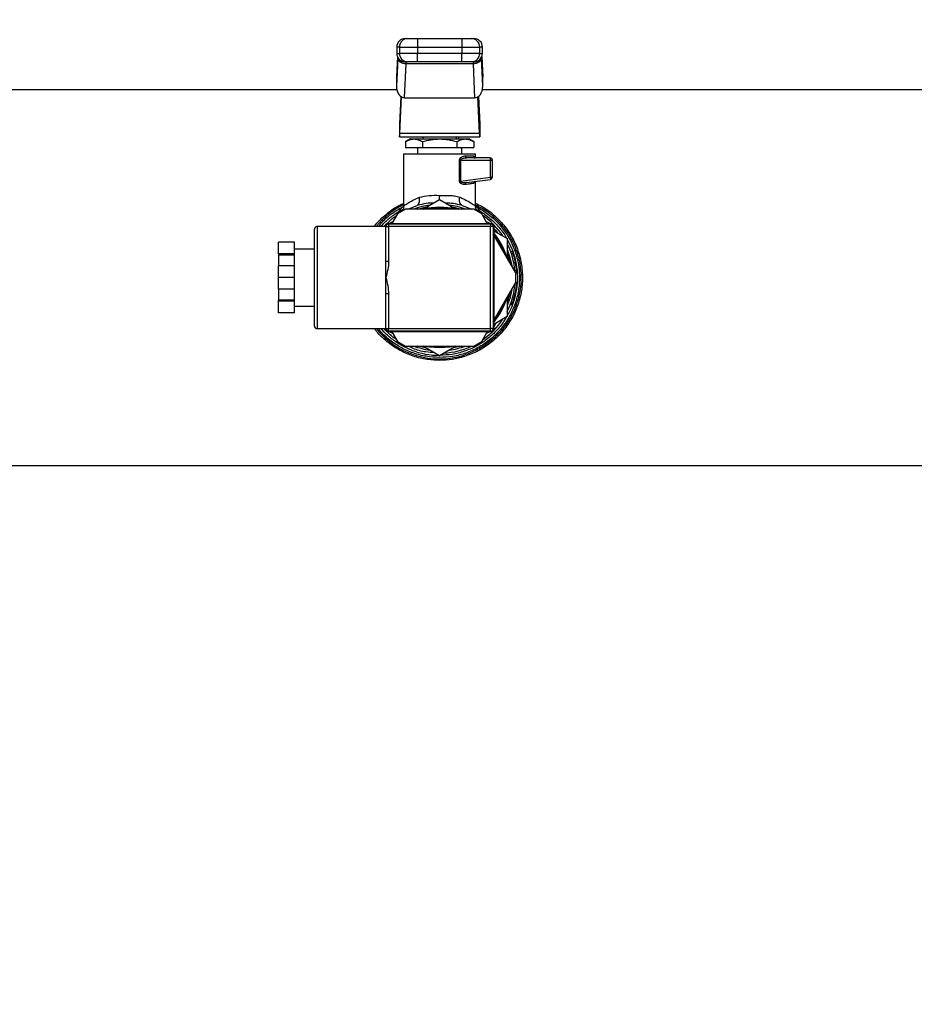
# Model space of a CAD drawing. Extents: x 0.4 to 10.6, y 0.4 to 8.1.
# Drawn here: x 7.5 to 7.9, y 6.5 to 7 of the extents above; entities that cross this region are included whole.
import ezdxf

# ---------------------------------------------------------------- set-up
doc = ezdxf.new("R2010")
doc.units = 0
doc.linetypes.add('SLD-SOLID', pattern=[0])
doc.layers.get('0').update_dxf_attribs({"linetype": 'CONTINUOUS'})
doc.styles.add('SLDTEXTSTYLE0', font='TXT', dxfattribs={"width": 0.75})
doc.dimstyles.new('SLDDIMSTYLE2', dxfattribs={"dimtxt": 0.125, "dimasz": 0.13, "dimexe": 0, "dimexo": 0.0625, "dimgap": 0.03125, "dimtad": 0, "dimtih": 1, "dimtoh": 1, "dimdec": 1, "dimlfac": 20, "dimrnd": 1e-09, "dimzin": 12, "dimtxsty": 'SLDTEXTSTYLE0', "dimsah": 1, "dimcen": 0.09, "dimazin": 3, "dimtfac": 1, "dimtdec": 1, "dimtofl": 0, "dimtmove": 0, "dimatfit": 3, "dimtolj": 1, "dimtzin": 12})

# ---------------------------------------------------------------- blocks, each defined once
blk = doc.blocks.new('_D_8')
at = {"color": 7, "linetype": 'SLD-SOLID'}
for p, q in [((6.395245175844037, 6.968075480939629), (6.395245175844037, 7.354983212179475)), ((8.37850895537199, 6.955766425821883), (8.37850895537199, 7.354983212179475)), ((6.395245175844037, 7.229983212179475), (7.22524511612742, 7.229983212179475)), ((8.37850895537199, 7.229983212179475), (7.548509015088607, 7.229983212179475))]:
    blk.add_line(p, q, dxfattribs=at)
for points in [[(6.395245175844037, 7.229983212179475), (6.525245175844037, 7.209983212179475), (6.525245175844037, 7.249983212179474)], [(8.37850895537199, 7.229983212179475), (8.248508955371989, 7.249983212179474), (8.248508955371989, 7.209983212179475)]]:
    blk.add_solid(points, dxfattribs=at)
at = {"color": 7, "linetype": 'SLD-SOLID', "insert": (7.22524511612742, 7.291897940417646), "char_height": 0.125, "attachment_point": 1, "style": 'SLDTEXTSTYLE0'}
blk.add_mtext('39.7', dxfattribs=at)
blk = doc.blocks.new('_D_9')
at = {"color": 7, "linetype": 'SLD-SOLID'}
for p, q in [((6.395245175844037, 6.968075480939626), (6.395245175844035, 7.641281743918339)), ((8.755806406637802, 5.912774099143152), (8.755806406637797, 7.641281743918348)), ((6.395245175844035, 7.516281743918338), (7.413893841760322, 7.516281743918342)), ((8.755806406637797, 7.516281743918347), (7.737157740721511, 7.516281743918343))]:
    blk.add_line(p, q, dxfattribs=at)
for points in [[(6.395245175844035, 7.516281743918338), (6.525245175844035, 7.496281743918339), (6.525245175844035, 7.536281743918338)], [(8.755806406637797, 7.516281743918347), (8.625806406637796, 7.536281743918345), (8.625806406637796, 7.496281743918346)]]:
    blk.add_solid(points, dxfattribs=at)
at = {"color": 7, "linetype": 'SLD-SOLID', "insert": (7.413893841760322, 7.578196472156514), "char_height": 0.125, "attachment_point": 1, "style": 'SLDTEXTSTYLE0'}
blk.add_mtext('47.2', dxfattribs=at)

msp = doc.modelspace()

# ---------------------------------------------------------------- linework, layer by layer
at = {"color": 7, "linetype": 'SLD-SOLID'}
for p, q in [((7.664433712042885, 6.941894415650152), (7.664433712042885, 6.937957341131574)), ((7.664433712042885, 6.941894415650152), (7.685111771834841, 6.941894415650152)), ((7.685111771834841, 6.941894415650152), (7.685111771834841, 6.937957341131574)), ((7.654822463072853, 6.937957341131574), (7.654822463072853, 6.935004564575634)), ((7.656072224635502, 6.937957341131574), (7.664433712042885, 6.937957341131574)), ((7.656072224635502, 6.937957341131574), (7.656072224635502, 6.935004564575634)), ((7.664433712042885, 6.935004564575634), (7.656072224635502, 6.935004564575634)), ((7.664433712042885, 6.937957341131574), (7.685111771834841, 6.937957341131574)), ((7.664433712042885, 6.937957341131574), (7.664433712042885, 6.935004564575634)), ((7.664433712042885, 6.931067607389032), (7.664433712042885, 6.935004564575634)), ((7.685111771834841, 6.935004564575634), (7.664433712042885, 6.935004564575634)), ((7.685111771834841, 6.937957341131574), (7.69347322990923, 6.937957341131574)), ((7.685111771834841, 6.937957341131574), (7.685111771834841, 6.935004564575634)), ((7.69347322990923, 6.935004564575634), (7.685111771834841, 6.935004564575634)), ((7.685111771834841, 6.931067607389032), (7.685111771834841, 6.935004564575634)), ((7.69347322990923, 6.935004564575634), (7.69347322990923, 6.937957341131574)), ((7.694722991471878, 6.935004564575634), (7.694722991471878, 6.937957341131574)), ((7.655275305841576, 6.932842488218791), (7.654687648630242, 6.919706703964491)), ((7.655111158404487, 6.933524891002282), (7.654695509872761, 6.924234427659841)), ((7.655275305841576, 6.932842488218791), (7.655285953718571, 6.933069994923946)), ((7.658504047209546, 6.914314830251877), (7.659208391072905, 6.930058552379055)), ((7.659152071723511, 6.930984888344609), (7.659127754671091, 6.931067607389032)), ((7.659208391072905, 6.930058552379055), (7.659222236246299, 6.930195009469357)), ((7.69033709280482, 6.930058552379055), (7.659208391072905, 6.930058552379055)), ((7.685111771834841, 6.931067607389032), (7.664433712042885, 6.931067607389032)), ((7.690323247631428, 6.930195009469357), (7.69033709280482, 6.930058552379055)), ((7.69033709280482, 6.930058552379055), (7.691041407335186, 6.914314830251877)), ((7.690417699873641, 6.931067607389032), (7.690393177490258, 6.930984301684719)), ((7.694270178036152, 6.932842488218791), (7.694259530159156, 6.933069994923946)), ((7.694857835247484, 6.919706703964491), (7.694270178036152, 6.932842488218791)), ((7.694849944671971, 6.924234427659841), (7.694434325473239, 6.933524891002282)), ((7.654687648630242, 6.923882431726128), (7.654687648630242, 6.919706703964491)), ((7.694857835247484, 6.919706703964491), (7.694857835247484, 6.923882431726128)), ((7.654862443944324, 6.918075437475688), (7.064761794170719, 6.918075437475688)), ((8.22595383198121, 6.918075437475688), (7.694683039933402, 6.918075437475688)), ((7.656651228613464, 6.914980571894505), (7.656071960638551, 6.902032166808919)), ((7.656258753147375, 6.897856321715304), (7.657013813758184, 6.914734174740906)), ((7.658504047209546, 6.914314830251877), (7.691041407335186, 6.914314830251877)), ((7.693286701397358, 6.897856321715304), (7.692531640786548, 6.914734174740906)), ((7.692894255264261, 6.914980571894505), (7.693473523239175, 6.902032166808919)), ((7.656071960638551, 6.902032166808919), (7.656071960638551, 6.89612661369704)), ((7.693473523239175, 6.902032166808919), (7.693473523239175, 6.89612661369704)), ((7.656258753147375, 6.897856321715304), (7.693286701397358, 6.897856321715304)), ((7.656071960638551, 6.89612661369704), (7.693473523239175, 6.89612661369704)), ((7.660993215787792, 6.895142433066377), (7.658861499080232, 6.893911620618161)), ((7.658861499080232, 6.893911620618161), (7.658861499080232, 6.891205358547799)), ((7.660993215787792, 6.895142433066377), (7.662839317128138, 6.895142433066377)), ((7.662839317128138, 6.895142433066377), (7.674772741938863, 6.895142433066377)), ((7.666817135176045, 6.893911620618161), (7.666817135176045, 6.891205358547799)), ((7.666898710233682, 6.89612661369704), (7.666898710233682, 6.895142433066377)), ((7.674772741938863, 6.895142433066377), (7.686706166749588, 6.895142433066377)), ((7.682646744311049, 6.895142433066377), (7.682646744311049, 6.89612661369704)), ((7.682728348701682, 6.893911620618161), (7.682728348701682, 6.891205358547799)), ((7.683729425137162, 6.895142433066377), (7.683729425137162, 6.89612661369704)), ((7.686706166749588, 6.895142433066377), (7.688552268089935, 6.895142433066377)), ((7.6906839554645, 6.893911620618161), (7.688552268089935, 6.895142433066377)), ((7.6906839554645, 6.893911620618161), (7.6906839554645, 6.891205358547799)), ((7.658040439231852, 6.888252640657847), (7.658040439231852, 6.863847471921773)), ((7.658040439231852, 6.888252640657847), (7.69150501531288, 6.888252640657847)), ((7.658861499080232, 6.891205358547799), (7.666817135176045, 6.891205358547799)), ((7.662961723714087, 6.888258448590754), (7.662961723714087, 6.888252640657847)), ((7.664438082659063, 6.891205358547799), (7.664438082659063, 6.888252640657847)), ((7.666817135176045, 6.891205358547799), (7.682728348701682, 6.891205358547799)), ((7.682728348701682, 6.891205358547799), (7.6906839554645, 6.891205358547799)), ((7.685107371885669, 6.888252640657847), (7.685107371885669, 6.891205358547799)), ((7.69150501531288, 6.886284162064547), (7.69150501531288, 6.888252640657847)), ((7.684076375795825, 6.875479353549284), (7.684076375795825, 6.885299864101908)), ((7.684496600274689, 6.885299981433886), (7.684496541608699, 6.875479353549284)), ((7.684496600274689, 6.885299981433886), (7.69852187825348, 6.885299864101908)), ((7.686749726246385, 6.887268401361197), (7.690548085034087, 6.887268401361197)), ((7.698394778388415, 6.886284162064547), (7.687454246107712, 6.886284162064547)), ((7.698521907586476, 6.877305977781298), (7.69852187825348, 6.885299864101908)), ((7.69852187825348, 6.885299864101908), (7.69937904701806, 6.885299864101908)), ((7.69937904701806, 6.877305977781298), (7.69937904701806, 6.885299864101908)), ((7.684496541608699, 6.875479353549284), (7.698521907586476, 6.877305977781298)), ((7.686885010016909, 6.874869813924071), (7.68729001067164, 6.874867173954567)), ((7.687056432036627, 6.874774599024001), (7.686893956580224, 6.874830331713507)), ((7.68729001067164, 6.874867173954567), (7.698521907586476, 6.87633001038909)), ((7.69150501531288, 6.863847471921773), (7.69150501531288, 6.875416111613194)), ((7.698521907586476, 6.877305977781298), (7.69937904701806, 6.877305977781298)), ((7.666981839940028, 6.862450458726855), (7.674772741938863, 6.866948556097785)), ((7.674772741938863, 6.866948556097785), (7.682563614604704, 6.862450458726855)), ((7.65886968298569, 6.862450458726855), (7.655119694305879, 6.860285390404576)), ((7.657496810845227, 6.861855702930859), (7.65727100545375, 6.861527466722672)), ((7.690675771559041, 6.862450458726855), (7.65886968298569, 6.862450458726855)), ((7.660002024571451, 6.862450458726855), (7.664289159046107, 6.86421601166437)), ((7.665502195699672, 6.864437299774698), (7.664289159046107, 6.86421601166437)), ((7.685256119500658, 6.864216070330359), (7.684043522842011, 6.864439705080245)), ((7.685256119500658, 6.864216070330359), (7.689791909769489, 6.862450458726855)), ((7.694425760238852, 6.860285390404576), (7.690675771559041, 6.862450458726855)), ((7.692273686433126, 6.861527936050583), (7.692120597534955, 6.861738136288999)), ((7.650772720522492, 6.855825484592455), (7.698772734022239, 6.855825484592455)), ((7.652913706456307, 6.856464533210111), (7.651570665971224, 6.855908262302867)), ((7.655119694305879, 6.860285390404576), (7.652544756051786, 6.855825484592455)), ((7.69700072782594, 6.855825484592455), (7.694425760238852, 6.860285390404576)), ((7.697974788573508, 6.855908262302867), (7.696631748088426, 6.856464533210111)), ((7.616439389144066, 6.808077177518307), (7.616439389144066, 6.853075457694334)), ((7.649772729407808, 6.854325453920938), (7.617689414703664, 6.854325453920938)), ((7.648753759845698, 6.854325453920938), (7.649740873775807, 6.855235715405519)), ((7.649522724295888, 6.854325453920938), (7.649522724295888, 6.854575488365851)), ((7.649772729407808, 6.854325453920938), (7.651022725634411, 6.854325453920938)), ((7.649772729407808, 6.838178931113613), (7.649772729407808, 6.854325453920938)), ((7.651022725634411, 6.855575508813531), (7.698522728910321, 6.855575508813531)), ((7.651022725634411, 6.855575508813531), (7.651022725634411, 6.854325453920938)), ((7.651022725634411, 6.854325453920938), (7.651022725634411, 6.838178931113613)), ((7.698522728910321, 6.854325453920938), (7.651022725634411, 6.854325453920938)), ((7.698522728910321, 6.855575508813531), (7.698522728910321, 6.854325453920938)), ((7.698522728910321, 6.806825479978023), (7.698522728910321, 6.854325453920938)), ((7.699772725136924, 6.854325453920938), (7.698522728910321, 6.854325453920938)), ((7.699772725136924, 6.854325453920938), (7.699772725136924, 6.806825479978023)), ((7.700022730248844, 6.854575488365851), (7.700022730248844, 6.806575504199098)), ((7.700022730248844, 6.852370468505096), (7.706272740714856, 6.848762040856627)), ((7.700897528143104, 6.851865413006206), (7.700105507959255, 6.853777572250113)), ((7.607272740371308, 6.847042012726538), (7.599772733678692, 6.847042012726538)), ((7.599772733678692, 6.841604555540508), (7.599772733678692, 6.847042012726538)), ((7.607272740371308, 6.841604555540508), (7.607272740371308, 6.847042012726538)), ((7.710328819192025, 6.83274053527176), (7.699772725136924, 6.851024201390622)), ((7.706272740714856, 6.848762040856627), (7.706272740714856, 6.839765904780759)), ((7.616439389144066, 6.843825473884269), (7.607272740371308, 6.843825473884269)), ((7.707776232679722, 6.842918908356992), (7.708615625649649, 6.842918908356992)), ((7.607272740371308, 6.841604555540508), (7.599772733678692, 6.841604555540508)), ((7.599772733678692, 6.841604555540508), (7.599772733678692, 6.841082897566745)), ((7.607272740371308, 6.841082897566745), (7.599772733678692, 6.841082897566745)), ((7.599772733678692, 6.841082897566745), (7.599772733678692, 6.836012924135511)), ((7.607272740371308, 6.841082897566745), (7.607272740371308, 6.841604555540508)), ((7.607272740371308, 6.836012924135511), (7.607272740371308, 6.841082897566745)), ((7.649772729407808, 6.83057546694948), (7.649772729407808, 6.838178931113613)), ((7.649772729407808, 6.838178931113613), (7.651022725634411, 6.838178931113613)), ((7.708176276058387, 6.841791289383342), (7.709005871808159, 6.841791289383342)), ((7.709293129823063, 6.837641843984756), (7.710096501875775, 6.837641843984756)), ((7.607272740371308, 6.836012924135511), (7.599772733678692, 6.836012924135511)), ((7.599772733678692, 6.83057546694948), (7.599772733678692, 6.836012924135511)), ((7.607272740371308, 6.83057546694948), (7.607272740371308, 6.836012924135511)), ((7.709844648785203, 6.833974398351402), (7.710635642314245, 6.833974398351402)), ((7.710255076043912, 6.832868251129709), (7.710723318634733, 6.832868251129709)), ((7.599772733678692, 6.825138068429438), (7.599772733678692, 6.83057546694948)), ((7.607272740371308, 6.83057546694948), (7.599772733678692, 6.83057546694948)), ((7.607272740371308, 6.825138068429438), (7.607272740371308, 6.83057546694948)), ((7.649772729407808, 6.822972002785347), (7.649772729407808, 6.83057546694948)), ((7.699772725136924, 6.810126732508339), (7.710328819192025, 6.8284103986272)), ((7.710258947999182, 6.828289429357982), (7.71072375862965, 6.828289429357982)), ((7.710328819192025, 6.8284103986272), (7.710328819192025, 6.83274053527176)), ((7.607272740371308, 6.825138068429438), (7.599772733678692, 6.825138068429438)), ((7.599772733678692, 6.825138068429438), (7.599772733678692, 6.820068036332215)), ((7.607272740371308, 6.820068036332215), (7.607272740371308, 6.825138068429438)), ((7.710158159830163, 6.828114839374861), (7.710712230762821, 6.828114839374861)), ((7.607272740371308, 6.820068036332215), (7.599772733678692, 6.820068036332215)), ((7.599772733678692, 6.819546378358453), (7.599772733678692, 6.820068036332215)), ((7.607272740371308, 6.819546378358453), (7.599772733678692, 6.819546378358453)), ((7.599772733678692, 6.814108921172423), (7.599772733678692, 6.819546378358453)), ((7.607272740371308, 6.819546378358453), (7.607272740371308, 6.820068036332215)), ((7.607272740371308, 6.814108921172423), (7.607272740371308, 6.819546378358453)), ((7.651022725634411, 6.822972002785347), (7.649772729407808, 6.822972002785347)), ((7.649772729407808, 6.806825479978023), (7.649772729407808, 6.822972002785347)), ((7.651022725634411, 6.822972002785347), (7.651022725634411, 6.806825479978023)), ((7.706272740714856, 6.821385087784192), (7.706272740714856, 6.812388951708323)), ((7.710054233030734, 6.823301001651391), (7.710052825046999, 6.823294313728651)), ((7.607272740371308, 6.817325460014691), (7.616439389144066, 6.817325460014691)), ((7.707728243900759, 6.818104485681987), (7.708568810190465, 6.818104485681987)), ((7.708630292146887, 6.818272329076379), (7.707791280505888, 6.818272329076379)), ((7.607272740371308, 6.814108921172423), (7.599772733678692, 6.814108921172423)), ((7.706272740714856, 6.812388951708323), (7.700022730248844, 6.808780524059853)), ((7.617689414703664, 6.806825479978023), (7.649772729407808, 6.806825479978023)), ((7.649620080504555, 6.806096085737381), (7.64891544331125, 6.806825479978023)), ((7.649522724295888, 6.806575504199098), (7.649522724295888, 6.806825479978023)), ((7.649772729407808, 6.806825479978023), (7.651022725634411, 6.806825479978023)), ((7.651022725634411, 6.806825479978023), (7.698522728910321, 6.806825479978023)), ((7.651022725634411, 6.80557548375142), (7.651022725634411, 6.806825479978023)), ((7.698522728910321, 6.80557548375142), (7.651022725634411, 6.80557548375142)), ((7.699772725136924, 6.806825479978023), (7.698522728910321, 6.806825479978023)), ((7.698522728910321, 6.80557548375142), (7.698522728910321, 6.806825479978023)), ((7.700105507959255, 6.807373420314835), (7.700897528143104, 6.809285579558742)), ((7.698772734022239, 6.805325507972495), (7.650772720522492, 6.805325507972495)), ((7.651570665971224, 6.805242730262083), (7.652913706456307, 6.804686400688849)), ((7.652544756051786, 6.805325507972495), (7.655119694305879, 6.800865543494385)), ((7.655119694305879, 6.800865543494385), (7.65886968298569, 6.798700475172105)), ((7.690675771559041, 6.798700475172105), (7.694425760238852, 6.800865543494385)), ((7.694425760238852, 6.800865543494385), (7.69700072782594, 6.805325507972495)), ((7.696631748088426, 6.804686400688849), (7.697974788573508, 6.805242730262083)), ((7.65886968298569, 6.798700475172105), (7.690675771559041, 6.798700475172105)), ((7.674772741938863, 6.794202436467166), (7.666981839940028, 6.798700475172105)), ((7.682563614604704, 6.798700475172105), (7.674772741938863, 6.794202436467166)), ((7.674772741938863, 6.793370728741791), (7.674717449244276, 6.79337078740778)), ((7.407351457879024, 6.743075496423272), (7.942193992999084, 6.743075496423272))]:
    msp.add_line(p, q, dxfattribs=at)
at = {"color": 8, "linetype": 'SLD-SOLID'}
for p, q in [((7.656072224635502, 6.937957341131574), (7.654822463072853, 6.937957341131574)), ((7.654822463072853, 6.935004564575634), (7.656072224635502, 6.935004564575634)), ((7.694722991471878, 6.937957341131574), (7.69347322990923, 6.937957341131574)), ((7.69347322990923, 6.935004564575634), (7.694722991471878, 6.935004564575634)), ((7.655118227656156, 6.933507525869552), (7.654687648630242, 6.923882431726128)), ((7.694427226888576, 6.933507525869552), (7.694857835247484, 6.923882431726128)), ((7.656078941891236, 6.861599039229193), (7.65641861796727, 6.861035317741352)), ((7.693126895243451, 6.861035317741352), (7.69346660065248, 6.861599039229193)), ((7.617689414703664, 6.854325453920938), (7.617689414703664, 6.806825479978023))]:
    msp.add_line(p, q, dxfattribs=at)
at = {"color": 8, "linetype": 'SLD-SOLID', "flags": 128}
for points in [[(7.684496541608699, 6.875479353549284), (7.684496541608699, 6.875479353549284), (7.684495778950843, 6.875424031521702), (7.684507277484679, 6.875369765481921), (7.68456705812742, 6.875265398687575), (7.684675590206981, 6.875168071811903), (7.684832609726412, 6.875079544834574), (7.685585529028624, 6.874878379158458), (7.686885010016909, 6.874869813924071)], [(7.664673743936683, 6.862450458726855), (7.665139698553936, 6.862594366397755), (7.66873439836099, 6.863462329704302)], [(7.680811056183741, 6.863462329704302), (7.684405785323791, 6.862594366397755), (7.684871739941044, 6.862450458726855)], [(7.700465893129389, 6.852970093578175), (7.700655941600599, 6.852750154785594), (7.701794619113165, 6.851347450989748)], [(7.706272740714856, 6.843591161924394), (7.707528632873349, 6.839993998145804), (7.708411409342107, 6.836061616906341)], [(7.706272740714856, 6.841789529403673), (7.707122077569911, 6.839032697250834), (7.707426788716528, 6.837766978539191)], [(7.708411409342107, 6.825089375658608), (7.707420804785656, 6.820789686662316), (7.706272740714856, 6.817559830640555)], [(7.707426788716528, 6.823383955359769), (7.706418437698419, 6.81977945833256), (7.706272740714856, 6.819361404495287)], [(7.66873439836099, 6.797688662860648), (7.667502617923956, 6.79793881463754), (7.664673743936683, 6.798700475172105)], [(7.66986896925433, 6.798700475172105), (7.669966120132035, 6.798685691342889), (7.674772741938863, 6.798325482170723)], [(7.674772741938863, 6.798325482170723), (7.679579334412697, 6.798685691342889), (7.679676485290401, 6.798700475172105)], [(7.684871739941044, 6.798700475172105), (7.682042865953771, 6.79793881463754), (7.680811056183741, 6.797688662860648)]]:
    msp.add_lwpolyline(points, dxfattribs=at)
at = {"color": 7, "linetype": 'SLD-SOLID', "flags": 128}
for points in [[(7.674772741938863, 6.797825471946884), (7.670004282357849, 6.79817447591516), (7.66725296480797, 6.798700475172105)], [(7.682292489736762, 6.798700475172105), (7.679541172186884, 6.79817447591516), (7.674772741938863, 6.797825471946884)]]:
    msp.add_lwpolyline(points, dxfattribs=at)
at = {"color": 7, "linetype": 'SLD-SOLID'}
for centre, radius, start, end in [((7.658759480666872, 6.93795737070338), 0.003937007874015741, 90, 180.0000000000784), ((7.660008148999095, 6.937958491274606), 0.003935924531639103, 90.01613637309606, 180.0167427860983), ((7.689537334452538, 6.937958520164925), 0.00393589563328724, 359.982836527638, 89.98428431316532), ((7.690785989131439, 6.937957370703389), 0.003937007874015741, 359.9999999999362, 90.00000000002586), ((7.658759480666872, 6.935004614797867), 0.003937007874015741, 180.0000000373046, 270.0000000000008), ((7.660008148977949, 6.935003531710914), 0.003935924477969409, 179.984964449846, 269.9838639345192), ((7.689537334474126, 6.935003502819291), 0.003935895578315019, 270.0157153727923, 0.01545624288507184), ((7.690785989131439, 6.935004614797877), 0.003937007874014853, 269.9999999999749, 359.9999999999362), ((7.69839478214325, 6.885299890388418), 0.0009842519685838826, 359.9992687109843, 90.0002803826372), ((7.698070564582235, 6.886024932063207), 0.0004151081614624155, 355.9864144477154, 38.64460653015992), ((7.692785527502299, 6.885342079668304), 0.005736506087734801, 359.5783503791697, 6.544301513625679), ((7.69839478214325, 6.877305998837828), 0.0009842519693451276, 277.4205087018061, 359.9999998220628), ((7.692869903095951, 6.87653940309419), 0.005703752406252208, 0.8249326200206869, 7.723828551670137), ((7.698174817848986, 6.876541164829296), 0.0004062726713544054, 328.6854707713247, 11.40778085263762), ((7.674772734899155, 6.830575480939599), 0.0327500000000004, 76.72581956440828, 103.1928656058355), ((7.650772734899155, 6.8545754809396), 0.001249999999999751, 90, 180), ((7.674772734899155, 6.830575480939599), 0.03523622047244214, 33.37598452179871, 55.22933494623094), ((7.698772734899155, 6.8545754809396), 0.001250000000000639, 0, 90), ((7.617689401565821, 6.8530754809396), 0.001249999999999751, 90, 180), ((7.651022734899156, 6.854325480939599), 0.001250000000001528, 90, 180), ((7.698522734899155, 6.854325480939599), 0.001250000000000639, 0, 90), ((7.674772734899155, 6.830575480939599), 0.03275000000000106, 16.72581956440945, 39.55691369027393), ((7.674772734899155, 6.830575480939599), 0.03523622047244167, 4.770665053770484, 26.62401547805936), ((7.674772734899155, 6.830575480939599), 0.03523622047244128, 333.3759845219428, 355.352175245038), ((7.674772734899155, 6.830575480939599), 0.03602362204724546, 340.0298792913889, 356.0833041271983), ((7.674772734899155, 6.830575480939599), 0.0327500000000007, 320.4430863097293, 343.2741804355928), ((7.674772734899155, 6.830575480939599), 0.03523622047244066, 304.7706650537719, 326.6240154782005), ((7.617689401565821, 6.808075480939601), 0.001250000000001528, 180, 270.0000000000008), ((7.650772734899155, 6.8065754809396), 0.001249999999999751, 180, 270.0000000000008), ((7.651022734899156, 6.806825480939599), 0.001250000000001528, 180, 270.0000000000008), ((7.698522734899155, 6.806825480939599), 0.001249999999999751, 270.0000000000008, 0), ((7.698772734899155, 6.8065754809396), 0.001250000000000639, 270.0000000000008, 0), ((7.674772734899155, 6.830575480939599), 0.03622050356350644, 248.8664471229489, 269.914860752607), ((7.674772734899155, 6.830575480939599), 0.03523622047244074, 273.3759845215865, 295.2293349462279)]:
    msp.add_arc(centre, radius, start, end, dxfattribs=at)
at = {"color": 8, "linetype": 'SLD-SOLID'}
for radius, start, end in [(0.03789370547476668, 115.7319428785993, 141.1890185838333), (0.03408309733012606, 97.54979647824058, 110.7372058354616), (0.03225000000000039, 81.25398671675782, 98.74601328324064), (0.03408309733012611, 69.26279416453701, 82.4502035217594), (0.03225000000000084, 21.25398671676043, 38.46891882905459), (0.03225000000000029, 321.5310811709475, 338.7460132832418), (0.03789370547476654, 218.8109814161694, 287.5390854430736), (0.034083097330126, 249.2627941645426, 262.4502035217586), (0.034083097330126, 277.5497964782431, 290.7372058354591)]:
    msp.add_arc((7.674772734899155, 6.830575480939599), radius, start, end, dxfattribs=at)
at = {"color": 7, "linetype": 'SLD-SOLID'}
for centre, major_axis, ratio, start_param, end_param in [((7.658628594072442, 6.924058433357316), (-0.0002489600336543774, -0.005564988987585728), 0.706753248264305, 4.712388980384406, 4.775603737809229), ((7.690916875725851, 6.924058433357434), (-0.0002489600336561537, 0.005564988987585727), 0.7067532482641358, 4.649174222913523, 4.712388980384448), ((7.658628594072444, 6.919882605909285), (-0.0002489600336561537, -0.005564988987585727), 0.7067532482639765, 4.775603737839822, 6.314792685892897), ((7.690916875725859, 6.919882605909449), (-0.0002489600336543774, 0.005564988987585728), 0.7067532482639794, 3.1099852748579, 4.649174222787441), ((7.65607194749758, 6.902032173852986), (0, 0.005905511811024056), 0.04473684210503756, 3.14159265358979, 3.926990816986084), ((7.69347352230073, 6.902032173852986), (0, 0.005905511811024056), 0.04473684210518796, 2.356194490214402, 3.14159265358979)]:
    msp.add_ellipse(centre, major_axis=major_axis, ratio=ratio, start_param=start_param, end_param=end_param, dxfattribs=at)
for points, knots in [([(7.658914181138311, 6.941894415650152), (7.658867526965575, 6.941894415650152), (7.65866321305125, 6.941894415650152), (7.659421728607575, 6.941894415650152), (7.660007040513507, 6.941894415650152)], [0, 0, 0, 0, 0.2283455480254437, 1, 1, 1, 1]), ([(7.660007040513507, 6.941894415650152), (7.660089691575181, 6.941894415650152), (7.660254988662081, 6.941894415650152), (7.661285711257067, 6.941894415650152), (7.662729598938721, 6.941894415650152), (7.663865673443493, 6.941894415650152), (7.664433712042885, 6.941894415650152)], [0, 0, 0, 0, 0.2500095015016826, 0.5000037683464673, 0.7500012913445131, 1, 1, 1, 1]), ([(7.685111771834841, 6.941894415650152), (7.685679806195381, 6.941894415650152), (7.686815857723625, 6.941894415650152), (7.688259810514546, 6.941894415650152), (7.689290472489704, 6.941894415650152), (7.689455766992817, 6.941894415650152), (7.689538414031225, 6.941894415650152)], [0, 0, 0, 0, 0.2500017100321462, 0.4999958532011958, 0.7499985713521071, 0.9999999999999999, 0.9999999999999999, 0.9999999999999999, 0.9999999999999999]), ([(7.689538414031225, 6.941894415650152), (7.690123738015563, 6.941894415650152), (7.69088227230886, 6.941894415650154), (7.690677957709627, 6.941894415650152), (7.690631302739416, 6.941894415650152)], [0, 0, 0, 0, 0.771651314266086, 1, 1, 1, 1]), ([(7.659208391072905, 6.930058552379055), (7.658703127526784, 6.930110012900158), (7.657692607990506, 6.930212933172799), (7.656408853492862, 6.93086096131706), (7.655493322569065, 6.93176957898949), (7.655347979293298, 6.932484845858149), (7.655275305841576, 6.932842488218791)], [0, 0, 0, 0, 0.2500028574275824, 0.5000019761866428, 0.7499947482711856, 1, 1, 1, 1]), ([(7.659222236246299, 6.93019489213738), (7.658727447453187, 6.930238654879957), (7.65771684078592, 6.930328040330967), (7.656472080036904, 6.930958825708029), (7.655739805744772, 6.931709853775797), (7.655369258230522, 6.932420853725964), (7.655314494055063, 6.932847747824646), (7.655285983051565, 6.933069994923946)], [0, 0, 0, 0, 0.2444590727487952, 0.4993079314519331, 0.7159979971641155, 0.852144544699212, 1, 1, 1, 1]), ([(7.655453063788101, 6.932741582717793), (7.655444758987783, 6.932744575511197), (7.655377745641285, 6.93276872505047), (7.655362996745583, 6.932651377003943), (7.655350075644495, 6.932548571614141)], [0, 0, 0, 0, 0.1239275569973216, 1, 1, 1, 1]), ([(7.660007040513507, 6.931067607389032), (7.659421728607575, 6.931067607389032), (7.65866321305125, 6.931067607389032), (7.658867526965575, 6.931067607389032), (7.658914181138311, 6.931067607389032)], [0, 0, 0, 0, 0.7716544519745563, 1, 1, 1, 1]), ([(7.664433712042885, 6.931067607389032), (7.663887555503075, 6.931067607389032), (7.662752277001966, 6.931067607389032), (7.661279776150342, 6.931067607389032), (7.660245034278002, 6.931067607389032), (7.660084343579163, 6.931067607389032), (7.660007040513507, 6.931067607389032)], [0, 0, 0, 0, 0.2405366334344792, 0.4999959695854109, 0.7594643332152499, 1, 1, 1, 1]), ([(7.689538414031225, 6.931067607389032), (7.689461122738321, 6.931067607389032), (7.689300456186402, 6.931067607389032), (7.688265702869111, 6.931067607389032), (7.686793191690016, 6.931067607389032), (7.685657917359805, 6.931067607389032), (7.685111771834841, 6.931067607389032)], [0, 0, 0, 0, 0.2405351008109099, 0.5000038660330779, 0.7594672549192145, 1, 1, 1, 1]), ([(7.690631302739416, 6.931067607389032), (7.690677957242222, 6.931067607389032), (7.690882272603681, 6.931067607389032), (7.690123739488173, 6.931067607389032), (7.689538414031225, 6.931067607389032)], [0, 0, 0, 0, 0.2283455461877716, 1, 1, 1, 1]), ([(7.694259471493168, 6.933069994923946), (7.694230966677925, 6.932847602447992), (7.694176176360338, 6.932420132412369), (7.693804073481956, 6.931708290624335), (7.693070221981318, 6.930950399391887), (7.692085015044371, 6.930476779108182), (7.691125059235864, 6.93023982753961), (7.690631576933919, 6.930212171634397), (7.690323247631428, 6.93019489213738)], [0, 0, 0, 0, 0.1477615867652669, 0.2840188297136189, 0.5015648287543989, 0.755827757313897, 0.8474404107732408, 1, 1, 1, 1]), ([(7.694270178036152, 6.932842488218791), (7.694197486446242, 6.932484844227726), (7.694052105276985, 6.931769566137591), (7.693136646252881, 6.930860958464158), (7.691852850021594, 6.930212940004788), (7.690842342966414, 6.930110014692403), (7.69033709280482, 6.930058552379055)], [0, 0, 0, 0, 0.2500016892133324, 0.4999964636872798, 0.7499998973546722, 1, 1, 1, 1]), ([(7.694196200224082, 6.932551856909521), (7.694183385290916, 6.932654894254615), (7.694168619054114, 6.932773620885285), (7.694101728727108, 6.932750193202478), (7.694092889417537, 6.932747097320755)], [0, 0, 0, 0, 0.867853694748552, 1, 1, 1, 1]), ([(7.694259500826162, 6.933070581583836), (7.694260110806805, 6.933089933920785), (7.694261517200361, 6.933134553372541), (7.694261990572175, 6.933198332901238), (7.694262017707399, 6.933237168007557), (7.694262023463687, 6.933245406230913)], [0, 0, 0, 0, 0.3763388974795732, 0.867700646433588, 1, 1, 1, 1]), ([(7.658861499080232, 6.893911620618161), (7.659507519495392, 6.894255641693553), (7.660811407418616, 6.894949992700131), (7.662159265024852, 6.895077898893476), (7.662839317128138, 6.895142433066377)], [0, 0, 0, 0, 0.4954570125656255, 0.9999999999999999, 0.9999999999999999, 0.9999999999999999, 0.9999999999999999]), ([(7.662839317128138, 6.895142433066377), (7.663505841414726, 6.895080400423882), (7.664853694722491, 6.894954957279407), (7.66615787999563, 6.894261936869208), (7.666817135176045, 6.893911620618161)], [0, 0, 0, 0, 0.494508031955914, 1, 1, 1, 1]), ([(7.666817135176045, 6.893911620618162), (7.668109160471736, 6.894255641653392), (7.670716891775783, 6.894949989067343), (7.673412631911953, 6.895077897888258), (7.674772741938863, 6.895142433066377)], [0, 0, 0, 0, 0.4954595182739417, 1, 1, 1, 1]), ([(7.674772741938863, 6.895142433066377), (7.67610579206567, 6.895080400670609), (7.678801498336395, 6.894954958187314), (7.68140984970386, 6.894261936879631), (7.682728348701682, 6.893911620618161)], [0, 0, 0, 0, 0.494508671543285, 1, 1, 1, 1]), ([(7.682728348701682, 6.893911620618161), (7.683374368086776, 6.894255641668743), (7.684678249857201, 6.894949990455864), (7.68602611362433, 6.89507789827247), (7.686706166749588, 6.895142433066377)], [0, 0, 0, 0, 0.4954585605432137, 1, 1, 1, 1]), ([(7.686706166749588, 6.895142433066377), (7.68737269188275, 6.895080401347341), (7.688720540377687, 6.894954960677541), (7.690024710875096, 6.894261936908219), (7.6906839554645, 6.893911620618161)], [0, 0, 0, 0, 0.4945104258123966, 1, 1, 1, 1]), ([(7.684076375795825, 6.885299864101908), (7.684079977500937, 6.885368488210443), (7.684087302530332, 6.885508053665308), (7.684169696059606, 6.885792874899248), (7.684452873835325, 6.886272916632672), (7.685074552133242, 6.88677971327958), (7.685906592282501, 6.887181695581456), (7.686468885588864, 6.887239520413168), (7.686749726246385, 6.887268401361197)], [0, 0, 0, 0, 0.04772722495092783, 0.09706606033850139, 0.2079331566775199, 0.4518110031262025, 0.7262038217668297, 1, 1, 1, 1]), ([(7.684496600274689, 6.885299981433886), (7.684422001391888, 6.885299961878499), (7.684272802744391, 6.885299922767492), (7.684141851703359, 6.88529988365718), (7.684076375795825, 6.885299864101908)], [0, 0, 0, 0, 0.4999970445540449, 1, 1, 1, 1]), ([(7.687454246107712, 6.886284162064547), (7.686864754590441, 6.886239778637541), (7.6860015531582, 6.886174787307492), (7.685030767542949, 6.885843036304988), (7.68463881781107, 6.885591911878584), (7.684528245010429, 6.88543535713534), (7.684500335491641, 6.885356410202045), (7.684497818880695, 6.885318391190722), (7.684496600274689, 6.885299981433887)], [0, 0, 0, 0, 0.5605170879449064, 0.8207737328402002, 0.9294087352471186, 0.967888372246695, 0.9844507461400345, 0.9999999999999999, 0.9999999999999999, 0.9999999999999999, 0.9999999999999999]), ([(7.686749726246385, 6.887268401361197), (7.686760312167285, 6.887139435128512), (7.686781484757838, 6.886881493541234), (7.686944432971314, 6.886556159133968), (7.687177287118114, 6.886328544338707), (7.687361929154777, 6.886298955721618), (7.687454246107712, 6.886284162064547)], [0, 0, 0, 0, 0.2499912736585538, 0.5000002294447886, 0.7500111235817273, 1, 1, 1, 1]), ([(7.691476034314338, 6.886284162064547), (7.69135443914713, 6.88629895453637), (7.691111244082983, 6.886328540055404), (7.69080453247109, 6.886556161926539), (7.690589928803155, 6.886881494068938), (7.6905620326456, 6.887139435144145), (7.690548085034087, 6.887268401361197)], [0, 0, 0, 0, 0.2499957822781121, 0.5000012887277206, 0.7500090194171923, 1, 1, 1, 1]), ([(7.686714643984992, 6.873891147896371), (7.686443870279166, 6.873880251076852), (7.685907091048381, 6.873858649325008), (7.685200274354027, 6.87409204989443), (7.684687795103909, 6.874396715679993), (7.684365155292424, 6.874690291425628), (7.684170062142905, 6.874995973868679), (7.684087599002514, 6.875272174992582), (7.684080106909259, 6.875410477806572), (7.684076375795825, 6.875479353549284)], [0, 0, 0, 0, 0.2744376901388029, 0.5440426785973947, 0.6753489875249342, 0.7892744348260504, 0.8997338454360101, 0.9500667725743906, 1, 1, 1, 1]), ([(7.684496541608699, 6.875479353549284), (7.684421952335942, 6.875479353549284), (7.684272772126381, 6.875479353549284), (7.684141841726169, 6.875479353549284), (7.684076375795825, 6.875479353549284)], [0, 0, 0, 0, 0.4999944226978114, 1, 1, 1, 1]), ([(7.68729001067164, 6.874867173954567), (7.687209062281959, 6.874844324996217), (7.687041307672734, 6.874796973614746), (7.686843312356332, 6.874566232606363), (7.686718518374133, 6.874249374591004), (7.686715905005997, 6.874007742118036), (7.686714643984992, 6.873891147896371)], [0, 0, 0, 0, 0.2412707215188175, 0.5000009977355322, 0.7587369206386221, 1, 1, 1, 1]), ([(7.690548085034087, 6.874419787122819), (7.69008909906673, 6.874356322677453), (7.689148955004539, 6.874226328024644), (7.687538739302522, 6.874004617527827), (7.686714643984992, 6.873891147896371)], [0, 0, 0, 0, 0.4882081223665664, 1, 1, 1, 1]), ([(7.691348934449272, 6.875395813181016), (7.691248424668045, 6.875372016798837), (7.691036915990869, 6.875321940664406), (7.690769583035548, 6.875100542366122), (7.690579930720199, 6.874786345827265), (7.690558580672691, 6.874540596819787), (7.690548085034087, 6.874419787122819)], [0, 0, 0, 0, 0.2295214992242088, 0.4829956656046143, 0.7458417528907642, 1, 1, 1, 1]), ([(7.64440514341462, 6.854325453920938), (7.644474444947913, 6.854430581341885), (7.645764584654248, 6.856387667333231), (7.649151290652897, 6.859528100218579), (7.653617863027086, 6.863118644442191), (7.656784764489514, 6.864596923953788), (7.657936629764401, 6.865134603719383)], [0, 0, 0, 0, 0.02159707196488967, 0.4020580607410145, 0.7825165814591813, 1, 1, 1, 1]), ([(7.658040439231852, 6.863851930536933), (7.658131873251996, 6.863924134132015), (7.658321233641709, 6.864073668199113), (7.659842246719616, 6.865163420103005), (7.662122924178908, 6.866586895542852), (7.664274271369844, 6.867515634532471), (7.665337754932638, 6.867974741576535)], [0, 0, 0, 0, 0.2345708174416364, 0.4857975328655436, 0.7458123569966255, 1, 1, 1, 1]), ([(7.664289159046107, 6.864216011664372), (7.664508448937054, 6.864330584260096), (7.66496123059214, 6.864567149517602), (7.665380695742133, 6.865466694665788), (7.665542727239568, 6.866651498243869), (7.665404635426659, 6.867542979993102), (7.665337754932638, 6.867974741576535)], [0, 0, 0, 0, 0.2421603082035846, 0.5000036466402952, 0.7578422469972272, 0.9999999999999999, 0.9999999999999999, 0.9999999999999999, 0.9999999999999999]), ([(7.665337754932638, 6.867974741576535), (7.666810065564451, 6.86831198665878), (7.66970689582443, 6.868975529893588), (7.67310280143183, 6.868910125720261), (7.674772741938863, 6.868877963142442)], [0, 0, 0, 0, 0.5082488443155289, 1, 1, 1, 1]), ([(7.674772741938863, 6.868877963142442), (7.676364816861526, 6.868878617823637), (7.678779619063701, 6.868879610820618), (7.681949672183615, 6.868648369698541), (7.683418731023128, 6.868210082892979), (7.684207552947122, 6.867974741576535)], [0, 0, 0, 0, 0.4725856625739985, 0.7168010012942623, 1, 1, 1, 1]), ([(7.685256148833653, 6.864216070330359), (7.685036842704781, 6.864330642418278), (7.684584027129906, 6.864567206832243), (7.684164639914246, 6.865466753653148), (7.68400253895329, 6.866651506067734), (7.684140638329201, 6.867542977640306), (7.684207523614127, 6.867974741576535)], [0, 0, 0, 0, 0.2421612783101712, 0.5000060828890619, 0.7578393429645021, 0.9999999999999999, 0.9999999999999999, 0.9999999999999999, 0.9999999999999999]), ([(7.684207552947122, 6.867974741576535), (7.684794097410366, 6.867736113863896), (7.685579700118914, 6.867416501985971), (7.687521073885507, 6.866482693774111), (7.689479772881055, 6.865327652749604), (7.691187581391646, 6.864100450114541), (7.691397751797762, 6.863935907332375), (7.69150501531288, 6.863851930536933)], [0, 0, 0, 0, 0.1365919148943997, 0.182947730361444, 0.5034654680703096, 0.7465863997874236, 1, 1, 1, 1]), ([(7.69150501531288, 6.865174261927915), (7.692459509847112, 6.864749292829598), (7.695496594454886, 6.86339709325067), (7.700002572584968, 6.859978870867397), (7.704820734560813, 6.855115342072651), (7.708668344497198, 6.849421826247415), (7.711462045290804, 6.843154363407256), (7.713104385462418, 6.83648850127516), (7.713546623541538, 6.829638549833792), (7.712774093951591, 6.822817774621622), (7.710811390072331, 6.816239639737771), (7.707719355264677, 6.810112127823227), (7.703597101448149, 6.804619707673877), (7.698565040121306, 6.799962427105193), (7.692813804377835, 6.796181359966917), (7.688537849964167, 6.794584744231443), (7.686399871621269, 6.793786435939507)], [0, 0, 0, 0, 0.03405480009065335, 0.1083581995146983, 0.1826619128873708, 0.2569651162793169, 0.3312684232165964, 0.4055724823233517, 0.4798753916157925, 0.5541793797973125, 0.6284824142369293, 0.7027862680353031, 0.7770893008563551, 0.8513930352228721, 0.9256964781285658, 1, 1, 1, 1]), ([(7.646303486818128, 6.854325453920938), (7.646905598369896, 6.855088561618171), (7.648792926281603, 6.857480534421879), (7.652762256086525, 6.860804712578994), (7.656370727161505, 6.86285003728071), (7.658174960344519, 6.863872698297023)], [0, 0, 0, 0, 0.1897884274661915, 0.5948947423844002, 0.9999999999999999, 0.9999999999999999, 0.9999999999999999, 0.9999999999999999]), ([(7.656078941891236, 6.861599039229193), (7.656359768254283, 6.86208942791446), (7.656925861441478, 6.863077959371391), (7.657756422390693, 6.863606403608148), (7.658174960344519, 6.863872698297023)], [0, 0, 0, 0, 0.4960779769113884, 1, 1, 1, 1]), ([(7.658040468564846, 6.863851930536933), (7.658015419679958, 6.863539034193694), (7.657963840764361, 6.862894739880766), (7.657726205860918, 6.862183979562943), (7.6574779231649, 6.86185471932307), (7.657430312946749, 6.861791581004933)], [0, 0, 0, 0, 0.432823161218211, 0.8912392468033667, 1, 1, 1, 1]), ([(7.691370640865185, 6.863872639631034), (7.693184260202431, 6.862856172167621), (7.69681149783068, 6.860823237827177), (7.701511410556814, 6.856678094408371), (7.705496742701095, 6.851869708783419), (7.708613672142073, 6.846447699234898), (7.710786332862327, 6.840586498847673), (7.711950979491652, 6.834443969613418), (7.712075741375824, 6.828193578429927), (7.711157041440691, 6.82200971185256), (7.709220507305718, 6.81606548023974), (7.706320371785579, 6.810527220065236), (7.702537754149608, 6.805549389656715), (7.697978429481915, 6.801273066804088), (7.692769979660806, 6.797811070089069), (7.687058113080904, 6.795285546029261), (7.681002537383351, 6.793672663344195), (7.676849341400978, 6.793471373656786), (7.674772741938863, 6.793370728741791)], [0, 0, 0, 0, 0.06250002820852735, 0.1250000203619815, 0.187499890389406, 0.2499998027071974, 0.3125000991125684, 0.3749997536489493, 0.4374999770535223, 0.4999998555911043, 0.5624999742778369, 0.6249997008393187, 0.6875000465942223, 0.7499999664506679, 0.8125000551377303, 0.8750002346237322, 0.9375000730409985, 1, 1, 1, 1]), ([(7.692142421282846, 6.861753800108048), (7.692085207651348, 6.861829193697592), (7.691826465298337, 6.862170152910455), (7.691580939669834, 6.862894281827118), (7.691529834248899, 6.863538884460398), (7.69150501531288, 6.863851930536933)], [0, 0, 0, 0, 0.1274189155148861, 0.5762380250189011, 1, 1, 1, 1]), ([(7.650238126698166, 6.85569419010918), (7.651194927933484, 6.856696753161603), (7.652505538505468, 6.858070047516882), (7.654121123860507, 6.859047398337316), (7.654557263469796, 6.859311241658025)], [0, 0, 0, 0, 0.7300423602329791, 1, 1, 1, 1]), ([(7.708615625649649, 6.842918908356992), (7.708620680388887, 6.842905107067129), (7.708631988014984, 6.842874233105478), (7.708754140905035, 6.842536063774356), (7.708906569490062, 6.842093380153143), (7.708995616925478, 6.841822486091162), (7.709005871808159, 6.841791289383342)], [0, 0, 0, 0, 0.2757758887828523, 0.616920179138416, 0.955883753393288, 1, 1, 1, 1]), ([(7.651022725634411, 6.838178931113613), (7.651022719837028, 6.838168566708651), (7.651022007559927, 6.836895177187017), (7.650658461200295, 6.834344248300435), (7.65007349328572, 6.831853475426604), (7.649775946297301, 6.830589136184197), (7.649772729407808, 6.83057546694948)], [0, 0, 0, 0, 0.00402927977441849, 0.495044593754351, 0.9945407421220325, 1, 1, 1, 1]), ([(7.710096501875775, 6.837641843984756), (7.709997973670219, 6.838106443891975), (7.70980880179396, 6.838998464970222), (7.709429429366839, 6.840445653907593), (7.709159699065626, 6.84130258268801), (7.709005871808159, 6.841791289383342)], [0, 0, 0, 0, 0.3183723743496911, 0.6112675965705372, 1, 1, 1, 1]), ([(7.709218477352122, 6.841118507822039), (7.709210232383825, 6.841145976635284), (7.709151478189419, 6.84134172123189), (7.709079374550076, 6.841569358291404), (7.709025133646769, 6.841730688659346), (7.709015962358259, 6.841757967101618)], [0, 0, 0, 0, 0.119436214224884, 0.8511104344238855, 1, 1, 1, 1]), ([(7.709438034815776, 6.84037438841817), (7.709405878120323, 6.840486911353862), (7.70933801019119, 6.840724395290506), (7.709230486195434, 6.841083205912726), (7.709163950056016, 6.841296312421078), (7.709130097039766, 6.841404739182138)], [0, 0, 0, 0, 0.3066705924806798, 0.6472399525215269, 1, 1, 1, 1]), ([(7.709773193610658, 6.83910010447214), (7.709761049327345, 6.839149681556657), (7.709736758475522, 6.839248845054636), (7.709702828593705, 6.839384283475724), (7.709697175737191, 6.839406457570818), (7.709693466531673, 6.839421007431708)], [0, 0, 0, 0, 0.2558253079892586, 0.511698754757936, 0.9999999999999999, 0.9999999999999999, 0.9999999999999999, 0.9999999999999999]), ([(7.709999233666092, 6.838111817222253), (7.709976074363733, 6.838218593296352), (7.709929739661747, 6.838432219661077), (7.709847845255943, 6.838790287498116), (7.70980218372835, 6.838979790572756), (7.709773193610658, 6.83910010447214)], [0, 0, 0, 0, 0.2673213612921987, 0.5348285288449127, 1, 1, 1, 1]), ([(7.710635642314245, 6.833974398351402), (7.710611283055466, 6.834216477485549), (7.71054344027807, 6.834890690151854), (7.710370357210283, 6.8361864282421), (7.710185158712867, 6.837170673479236), (7.710096501875775, 6.837641843984757)], [0, 0, 0, 0, 0.2260198237751316, 0.6294860090399298, 1, 1, 1, 1]), ([(7.710723318634733, 6.832868251129709), (7.710722372089773, 6.832882335808976), (7.710720150026318, 6.832915400325053), (7.71069843301063, 6.833260603423883), (7.710656439706914, 6.833737976807328), (7.710635642314245, 6.833974398351402)], [0, 0, 0, 0, 0.2724968156814028, 0.6397004271277182, 1, 1, 1, 1]), ([(7.649772729407808, 6.830575466949481), (7.649775946330171, 6.830561817274316), (7.650070338294705, 6.829312687132473), (7.650654465650676, 6.826821915492746), (7.651022001574984, 6.824271269790114), (7.651022719847606, 6.8229823867479), (7.651022725634411, 6.822972002785347)], [0, 0, 0, 0, 0.005451930917421352, 0.498925517147209, 0.995963063757042, 1, 1, 1, 1]), ([(7.713148247955076, 6.832678759985393), (7.713274434709835, 6.831977663493397), (7.713426899118778, 6.831130567754482), (7.71332912900443, 6.830283466818595), (7.713312278060187, 6.830137466675963)], [0, 0, 0, 0, 0.8276472891876989, 1, 1, 1, 1]), ([(7.674772741938863, 6.791992781993283), (7.672552209273982, 6.792103494502167), (7.668111147790126, 6.792324919328184), (7.661652588472633, 6.794105338416298), (7.655564223448422, 6.796872772847255), (7.650121266411898, 6.800719588473032), (7.646387663935422, 6.804104926718332), (7.644812199430198, 6.806377161377782), (7.644501355636501, 6.806825479978023)], [0, 0, 0, 0, 0.1906291962056619, 0.3812580622461647, 0.5718862162843863, 0.7625153116202599, 0.9531435705240698, 1, 1, 1, 1]), ([(7.674717449244276, 6.79337078740778), (7.672641890729181, 6.793474168463733), (7.668490767185079, 6.793680930900088), (7.662444574066685, 6.795304164624609), (7.656724628725921, 6.797824022076841), (7.651576942306915, 6.801332555624354), (7.648046595380923, 6.804393019181549), (7.646534922193037, 6.806444318763649), (7.646254031389441, 6.806825479978023)], [0, 0, 0, 0, 0.1912694553460293, 0.3825395109703651, 0.5738084257892218, 0.7650779156964129, 0.9563480694298725, 1, 1, 1, 1]), ([(7.654516578606457, 6.801910208759656), (7.653534519861062, 6.802541232566976), (7.651953394228412, 6.803557187998611), (7.650696785452888, 6.804947595759558), (7.650220673566452, 6.805474402252455)], [0, 0, 0, 0, 0.6211136706122324, 1, 1, 1, 1]), ([(7.672456051368137, 6.795539962349286), (7.671090882616781, 6.795633583648337), (7.667652684823739, 6.795869370281645), (7.663439648577495, 6.79699416694428), (7.66082729880219, 6.798316762909041), (7.660069402459762, 6.798700475172105)], [0, 0, 0, 0, 0.3185609693263535, 0.8023005365447011, 1, 1, 1, 1]), ([(7.686399871621269, 6.793786435939507), (7.684496395935692, 6.793264621523997), (7.680689448371933, 6.792220993736727), (7.676744976101575, 6.792068852523711), (7.674772741938863, 6.791992781993283)], [0, 0, 0, 0, 0.5000005000586991, 1, 1, 1, 1])]:
    msp.add_open_spline(points, degree=3, knots=knots, dxfattribs=at)
at = {"color": 8, "linetype": 'SLD-SOLID'}
for points, knots in [([(7.659222236246299, 6.930195009469358), (7.659211823566266, 6.930369659995545), (7.659192792767237, 6.930688861109313), (7.659168753734411, 6.930940417108437), (7.659155742029762, 6.93097510396927), (7.659152071723511, 6.930984888344609)], [0, 0, 0, 0, 0.4645008544069149, 0.8489478578107824, 1, 1, 1, 1]), ([(7.690393177490258, 6.930984301684719), (7.690389576302993, 6.930974629112493), (7.690376643172698, 6.930939891503004), (7.690352652979782, 6.930688804668359), (7.690333646738353, 6.930369638554233), (7.690323247631428, 6.930195009469357)], [0, 0, 0, 0, 0.1487605330995299, 0.5342514053475664, 0.9999999999999999, 0.9999999999999999, 0.9999999999999999, 0.9999999999999999]), ([(7.690548085034087, 6.887268401361197), (7.690629479771196, 6.88723930230189), (7.690791860687306, 6.887181250245013), (7.690966539540014, 6.886732130332092), (7.691024265480733, 6.886284594536278), (7.691053257864954, 6.886059823322794)], [0, 0, 0, 0, 0.3334529641418034, 0.665232172497795, 1, 1, 1, 1]), ([(7.690997701173417, 6.875350053709634), (7.690983896141673, 6.875248176297563), (7.690939640525682, 6.874921581784037), (7.690792388635422, 6.874546737802927), (7.690629394441984, 6.874462038995388), (7.690548085034087, 6.874419787122819)], [0, 0, 0, 0, 0.1851377629254801, 0.5935072003627563, 1, 1, 1, 1]), ([(7.671841114471941, 6.865255983650526), (7.671038529487836, 6.865242733322878), (7.668846745895227, 6.865206547932784), (7.666799673379481, 6.86473572026684), (7.665502195699672, 6.864437299774698)], [0, 0, 0, 0, 0.3661789361001352, 1, 1, 1, 1]), ([(7.674772741938863, 6.866897164691462), (7.674772741938863, 6.867213908560933), (7.674772741938863, 6.867838258011647), (7.674772741938863, 6.868534793042906), (7.674772741938863, 6.868877963142443)], [0, 0, 0, 0, 0.5073182479926888, 1, 1, 1, 1]), ([(7.684043522842011, 6.864439705080245), (7.682783374982207, 6.864730168697368), (7.680737247238843, 6.865201800387895), (7.678545283867667, 6.865241370302861), (7.677703284084989, 6.865256570310415)], [0, 0, 0, 0, 0.6158695926451091, 1, 1, 1, 1]), ([(7.647510099545901, 6.854325453920938), (7.64775762730183, 6.854638667194773), (7.649048219958668, 6.856271739614141), (7.651884179471106, 6.858798514262891), (7.654680691746078, 6.860665533574173), (7.656078941891236, 6.861599039229193)], [0, 0, 0, 0, 0.1060689917368016, 0.5530364113709375, 1, 1, 1, 1]), ([(7.657567914023837, 6.862235799873279), (7.657440456157593, 6.862130130497053), (7.657063627906948, 6.861817719758008), (7.656471072305629, 6.861686124132417), (7.656078941891236, 6.861599039229193)], [0, 0, 0, 0, 0.3382386167311032, 1, 1, 1, 1]), ([(7.69150501531288, 6.864520488147032), (7.693084878733645, 6.863682176751662), (7.696448403533856, 6.861897414137649), (7.700960839359425, 6.858166664842329), (7.705026266587846, 6.853666535991482), (7.708310606118816, 6.848556987509501), (7.710744258751013, 6.842995579287359), (7.712261473228343, 6.837116459227694), (7.712824674694629, 6.831071270860495), (7.712419190759999, 6.825013311856014), (7.711055486194579, 6.819097046624802), (7.708768303116595, 6.813472600527565), (7.705615381861973, 6.80828478305355), (7.701678864829132, 6.803659652304538), (7.697051928355749, 6.7997373013781), (7.691878730949088, 6.796533906157005), (7.688087744611674, 6.795140220203455), (7.686192252686367, 6.794443377683792)], [0, 0, 0, 0, 0.05950245689491028, 0.1266805641608573, 0.1938590886170659, 0.2610375725209003, 0.3282161105132749, 0.3953940056482167, 0.462572546809757, 0.5297509597172261, 0.5969293903658864, 0.664107986004159, 0.7312867770011214, 0.7984648306312615, 0.8656430501501907, 0.9328215691425917, 0.9999999999999999, 0.9999999999999999, 0.9999999999999999, 0.9999999999999999]), ([(7.691615395371094, 6.86372949461799), (7.69168058727827, 6.863692589729988), (7.692005459189359, 6.863508680990193), (7.692684921106493, 6.862909687696995), (7.693163723243216, 6.862106876250669), (7.69346660065248, 6.861599039229193)], [0, 0, 0, 0, 0.08445149503781436, 0.4208485343536901, 1, 1, 1, 1]), ([(7.69346660065248, 6.861599039229193), (7.693074527780221, 6.86168614824547), (7.692483701069407, 6.861817415510334), (7.692106949036895, 6.86212833280304), (7.691980209823392, 6.862232925239821)], [0, 0, 0, 0, 0.663600451846801, 1, 1, 1, 1]), ([(7.69346660065248, 6.861599039229193), (7.695104848588451, 6.860509747737657), (7.698381344880167, 6.858331164475472), (7.702452890513072, 6.854065034505262), (7.705007995281556, 6.850890380913544), (7.705917534712414, 6.849035014985986), (7.705963981615001, 6.848940268131063)], [0, 0, 0, 0, 0.3274583402981583, 0.6549167645020193, 0.9823778421474669, 1, 1, 1, 1]), ([(7.706272740714856, 6.848316414004546), (7.707039164235392, 6.846882394394756), (7.708731425226261, 6.843716083105025), (7.710295263795, 6.838355262280466), (7.711103526541538, 6.832513326040592), (7.710942424940357, 6.826600343544733), (7.709788051307407, 6.82082162758009), (7.708219400659097, 6.816199726107885), (7.706743026236101, 6.813726392432978), (7.706272740714856, 6.812938534692827)], [0, 0, 0, 0, 0.1314989890075682, 0.2903494001339144, 0.4491991598668235, 0.608047982575945, 0.7668973771129083, 0.9257472990586995, 1, 1, 1, 1]), ([(7.705809631398068, 6.812121552130678), (7.705461078173801, 6.811478125758231), (7.704177753845581, 6.809109119650427), (7.701120425065181, 6.805543562313277), (7.696761121364735, 6.801580995899375), (7.691768483242913, 6.798408182013606), (7.686341809929541, 6.796096448879193), (7.680727989748208, 6.794647332316725), (7.676926918661921, 6.794470214600858), (7.675088188961459, 6.794384535696874)], [0, 0, 0, 0, 0.05909403315517437, 0.2175759830091617, 0.3760571926784863, 0.5345385089774468, 0.6930202593697807, 0.8515016547380831, 1, 1, 1, 1]), ([(7.661713692798114, 6.79679107322968), (7.660166775817696, 6.79745985170286), (7.657072938071485, 6.798797410285752), (7.652870463078147, 6.801619571601407), (7.649647224955007, 6.804296923990664), (7.648056008009738, 6.806208124778511), (7.647542013843891, 6.806825479978023)], [0, 0, 0, 0, 0.2875919049970342, 0.5751845137445538, 0.8627762970060293, 1, 1, 1, 1])]:
    msp.add_open_spline(points, degree=3, knots=knots, dxfattribs=at)

# ---------------------------------------------------------------- dimensions: what is measured, and where the dimension line sits
at = {"color": 7, "linetype": 'SLD-SOLID'}
dim = msp.add_linear_dim(base=(6.395245175844035, 7.516281743918338), p1=(8.755806406637802, 5.862774099143152), p2=(6.395245175844037, 6.918075480939626), angle=2.155795589606646e-13, dimstyle='SLDDIMSTYLE2', dxfattribs=at)
dim.commit()
dim.dimension.update_dxf_attribs({"geometry": '_D_9', "text_midpoint": (7.575525791240916, 7.516281743918342), "dimtype": 160})
dim = msp.add_linear_dim(base=(8.37850895537199, 7.229983212179475), p1=(6.395245175844037, 6.918075480939629), p2=(8.37850895537199, 6.905766425821883), dimstyle='SLDDIMSTYLE2', dxfattribs=at)
dim.commit()
dim.dimension.update_dxf_attribs({"geometry": '_D_8', "text_midpoint": (7.386877065608013, 7.229983212179475), "dimtype": 160})

doc.saveas('drawing.dxf')
